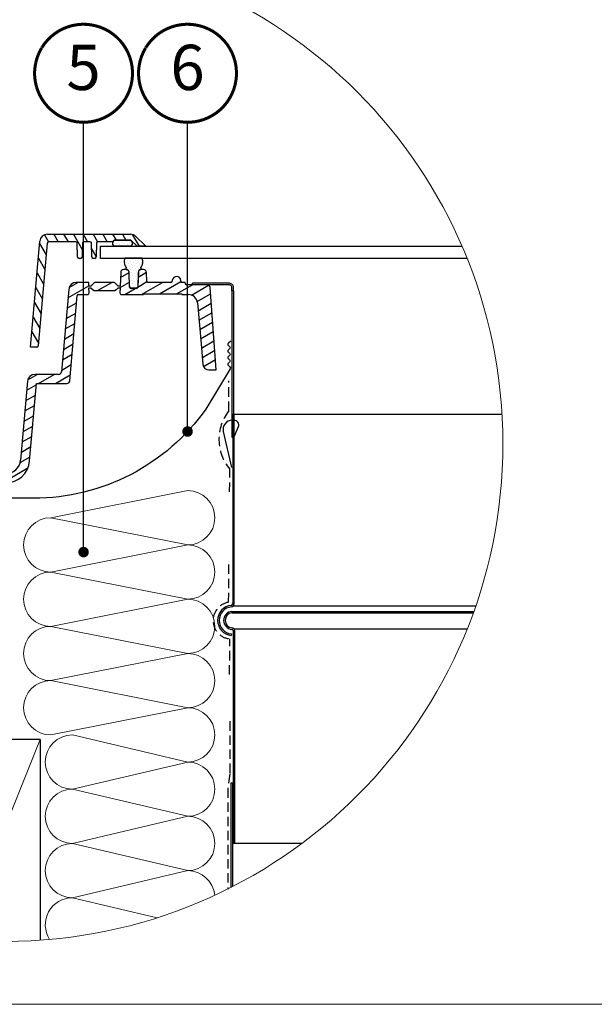
# Model space of a CAD drawing. Units: millimetres. Extents: x -14602 to -7183, y -131 to 3039.
# Drawn here: x -8684 to -8302, y 80 to 733 of the extents above; entities that cross this region are included whole.
import ezdxf
from ezdxf.enums import TextEntityAlignment as Align

# ---------------------------------------------------------------- set-up
doc = ezdxf.new("R2010")
doc.units = ezdxf.units.MM
doc.header["$LTSCALE"] = 50
doc.header["$MEASUREMENT"] = 0
doc.linetypes.add('VERDECKT2', pattern=[0.1875, 0.125, -0.0625])
doc.layers.get('0').update_dxf_attribs({"linetype": 'CONTINUOUS'})
for name, color, linetype in [('VELUX-1_10', 10, 'CONTINUOUS'), ('VELUX-BFX', 6, 'CONTINUOUS'), ('VELUX-DACH', 7, 'CONTINUOUS'), ('VELUX-REFLEXIONSROHR', 8, 'CONTINUOUS'), ('VELUX-TAGESLICHT-SPOT', 2, 'CONTINUOUS'), ('VELUX-TAGESLICHT-SPOT-SCHRAFFUR', 8, 'CONTINUOUS'), ('VELUX-TEXT', 10, 'CONTINUOUS')]:
    doc.layers.add(name, color=color, linetype=linetype)
for name, color, linetype, lineweight in [('VELUX-DACHSCHRAFFUR', 8, 'CONTINUOUS', 5), ('VELUX_FRAME', 7, 'CONTINUOUS', 18), ('VELUX_INFO', 1, 'CONTINUOUS', 5)]:
    doc.layers.add(name, color=color, linetype=linetype, lineweight=lineweight)
doc.styles.add('Verdana', font='verdana.ttf')

# ---------------------------------------------------------------- blocks, each defined once
blk = doc.blocks.new('_Dot')
at = {"color": 0, "linetype": 'ByBlock', "lineweight": -2}
blk.add_line((-0.5, 0), (-1, 0), dxfattribs=at)
at = {"color": 0, "linetype": 'ByBlock', "const_width": 0.5}
blk.add_lwpolyline([(-0.25, 0, 1), (0.25, 0, 1)], format="xyb", close=True, dxfattribs=at)

msp = doc.modelspace()

# ---------------------------------------------------------------- linework, layer by layer
at = {"layer": 'VELUX-1_10'}
for points in [[(-8641.100955213155, 386.9052891319145), (-8641.100955213155, 659.5125502328049), (-8641.10095521315, 664.9755045578024)], [(-8572.102056804033, 466.8837427757451), (-8572.102056804033, 659.5125502328049), (-8572.10205680403, 664.9755045578024)]]:
    msp.add_lwpolyline(points, dxfattribs=at)
at = {"layer": 'VELUX-BFX', "color": 0}
msp.add_lwpolyline([(-8543.256430772231, 519.8430565930751), (-8545.012466996046, 518.4231792190105, 0.4774260727648388), (-8545.012466996046, 516.867963940952), (-8544.218138597846, 516.2256942059169, -0.4774260727648294), (-8544.218138597846, 514.6704789278583), (-8545.012466996046, 514.0282091928232, 0.4774260727648294), (-8545.012466996046, 512.4729939147646), (-8544.218138597846, 511.8307241797295, -0.4774260727648294), (-8544.218138597846, 510.2755089016709), (-8545.012466996046, 509.6332391666358, 0.4774260727648294), (-8545.012466996046, 508.0780238885773), (-8544.218138597846, 507.4357541535421, -0.4774260727648294), (-8544.218138597846, 505.8805388754836), (-8545.012466996046, 505.2382691404484, 0.4774260727648294), (-8545.012466996046, 503.6830538623899), (-8543.936334348502, 502.8129257995295, -0.3755259773826322), (-8543.710514701, 501.515981089633), (-8559.978561462136, 474.7468996149037, -0.2434256805221977), (-8674.272693042702, 415.5976972995538), (-8805.080057882875, 415.5976972995529, 0.2422553161253962), (-8811.590663258412, 412.2465700278628, 0.05795507724706037), (-8884.998803265578, 279.2396760567067)], format="xyb", dxfattribs=at)
at = {"layer": 'VELUX-DACH', "color": 0, "linetype": 'VERDECKT2'}
for p, q in [((-8544.69816169564, 473.5781328949058), (-8544.637960220884, 493.4343371373332)), ((-8544.14156261141, 419.9198421979243), (-8544.100732607294, 434.8626231901351)), ((-8544.80545436305, 346.6578403815536), (-8544.637960220884, 372.2406255237318)), ((-8544.14156261141, 298.7261305843228), (-8544.100732607294, 322.3444487026743)), ((-8543.963339202506, 267.7215058103891), (-8544.001435448248, 232.9110894839971)), ((-8544.001435448248, 232.9110894839971), (-8545.298981620806, 223.1789231621558)), ((-8545.298981620806, 223.1789231621558), (-8545.438341982064, 156.4677558183089))]:
    msp.add_line(p, q, dxfattribs=at)
at = {"layer": 'VELUX-DACH', "color": 0}
for q in [(-8829.878626191661, 255.7299413693224), (-8669.878626191661, 122.5280946931431)]:
    msp.add_line((-8669.878626191661, 255.7299413693224), q, dxfattribs=at)
at = {"layer": 'VELUX-DACH', "color": 0, "linetype": 'VERDECKT2'}
for centre, radius, start, end in [((-8520.349694594519, 454.5914960222296), 30.87620815303013, 142.0533301256994, 219.7148216545181), ((-8542.879327532011, 334.5467600251493), 12.26328797543823, 99.03654844532228, 264.2839492582164)]:
    msp.add_arc(centre, radius, start, end, dxfattribs=at)
at = {"layer": 'VELUX-DACHSCHRAFFUR', "color": 0}
for p, q in [((-8662.862030483127, 402.6753087501136), (-8571.990037501506, 420.6753087501099)), ((-8571.990037501506, 384.6753087501099), (-8662.862030483127, 402.6753087501136)), ((-8662.862030483124, 366.6753087501136), (-8571.990037501506, 384.6753087501099)), ((-8571.990037501506, 348.6753087501099), (-8662.862030483124, 366.6753087501136)), ((-8662.862030483124, 330.6753087501136), (-8571.990037501506, 348.6753087501099)), ((-8662.862030483124, 330.6753087501136), (-8571.990037501506, 312.6753087501099)), ((-8571.99003750151, 312.6753087501099), (-8662.862030483117, 294.6753087501136)), ((-8662.862030483124, 294.6753087501136), (-8571.990037501499, 276.6753087501136)), ((-8571.990037501499, 276.6753087501136), (-8662.862030483117, 258.6753087501136)), ((-8723.11738071984, 123.1240591540203), (-8669.878626191661, 255.7299413693224)), ((-8648.487681527015, 258.6753087501136), (-8571.990037501499, 240.6753087501136)), ((-8571.990037501499, 240.6753087501136), (-8648.487681527004, 222.6753087501136)), ((-8648.487681527015, 222.6753087501136), (-8571.990037501499, 204.6753087501136)), ((-8571.990037501499, 204.6753087501136), (-8648.48768152701, 186.6753087501136)), ((-8648.48768152701, 186.6753087501136), (-8571.990037501499, 168.6753087501136)), ((-8571.990037501499, 168.6753087501136), (-8648.48768152701, 150.6753087501136)), ((-8648.487681527007, 150.6753087501136), (-8592.221819237728, 137.4358745935622))]:
    msp.add_line(p, q, dxfattribs=at)
for centre, start, end in [((-8571.990037501506, 402.6753087501099), 270, 90), ((-8662.862030483127, 384.6753087501136), 90, 270), ((-8571.990037501506, 366.6753087501099), 270, 90), ((-8662.862030483124, 348.6753087501136), 90, 270), ((-8571.990037501506, 330.6753087501099), 270, 90), ((-8662.862030483124, 312.6753087501136), 90, 270), ((-8571.990037501499, 294.6753087501136), 270, 90), ((-8662.862030483117, 276.6753087501136), 90, 270), ((-8571.990037501499, 258.6753087501136), 270, 90), ((-8648.48768152701, 240.6753087501136), 90, 270), ((-8571.990037501499, 222.6753087501136), 270, 90), ((-8648.48768152701, 204.6753087501136), 90, 270), ((-8571.990037501499, 186.6753087501136), 270, 90), ((-8648.48768152701, 168.6753087501136), 90, 270), ((-8571.990037501499, 150.6753087501136), 5.232925270705568, 90), ((-8648.487681527, 132.6753087501136), 90, 212.4435744865333)]:
    msp.add_arc(centre, 18, start, end, dxfattribs=at)
at = {"layer": 'VELUX-REFLEXIONSROHR', "color": 0}
for p, q in [((-8544.724169099361, 558.22994259865), (-8568.82503899339, 558.22994259865)), ((-8568.82503899339, 557.2299442973824), (-8568.82503899339, 558.22994259865)), ((-8544.724169099361, 557.2299442973824), (-8568.82503899339, 557.2299442973824)), ((-8542.621049010784, 553.2299436417313), (-8542.621049010784, 555.2299439695569)), ((-8541.569027030499, 553.2299436417313), (-8541.569027030499, 555.2299439695569)), ((-8541.569027030499, 553.2299436417313), (-8542.621049010784, 553.2299436417313)), ((-8542.621049010784, 553.2299436417313), (-8542.621049010784, 456.2299445059987)), ((-8541.569027030499, 553.2299436417313), (-8541.569027030499, 456.2299445059987)), ((-8542.118140959315, 471.4117090865882), (-8541.118140959315, 471.4117090865882)), ((-8542.118140959315, 471.4117090865882), (-8541.118140959315, 471.4117090865882)), ((-8542.118140959315, 471.4117090865882), (-8542.118140959315, 345.5661615294127)), ((-8541.118140959315, 345.5661615294127), (-8541.118140959315, 471.4117090865882)), ((-8541.118140959315, 471.4117090865882), (-8363.403641594541, 471.4117090865878)), ((-8541.101763563882, 467.3032255938149), (-8542.513907733668, 467.3032255938149)), ((-8548.360254907835, 459.9540685536228), (-8542.856214224803, 436.103225593816)), ((-8541.256214224803, 455.9032255938153), (-8538.319712266193, 463.1806434912385)), ((-8542.621049010784, 456.2299445059987), (-8541.569027030499, 456.2299445059987)), ((-8542.57267939129, 339.5910069977042), (-8542.663589652628, 340.5868660863223)), ((-8542.663589652628, 340.5868660863223), (-8382.09571900537, 340.5868660863221)), ((-8542.57267939129, 339.5910069977033), (-8382.453734729635, 339.5910069977033)), ((-8541.64104227518, 344.2177626724995), (-8380.820796062453, 344.2177626724993)), ((-8542.663582630059, 328.6365563818288), (-8542.668121885723, 328.6365563818288)), ((-8542.57267353915, 329.6324155772925), (-8542.547879579097, 329.6325357212688)), ((-8541.868121885724, 327.8365563818286), (-8541.868121885724, 186.7943522901403)), ((-8541.38904298633, 329.1030306883692), (-8386.446095747211, 329.1030306883694)), ((-8540.868121885724, 327.8365563818286), (-8540.868127667343, 186.7943522901403)), ((-8542.936309902787, 325.6489787954367), (-8543.027218993697, 324.653119599973)), ((-8543.268121885721, 226.7943522901403), (-8542.268127667343, 226.7943522901403)), ((-8543.268121885721, 226.7943522901403), (-8543.268121885721, 157.5610040980188)), ((-8542.268127667343, 226.7943522901403), (-8542.26813048444, 158.0715171382387)), ((-8541.868121885724, 186.7943522901403), (-8496.06984871187, 186.7943522901418))]:
    msp.add_line(p, q, dxfattribs=at)
for centre, radius, start, end in [((-8542.513907733668, 461.3032255938149), 6, 90, 192.9946167919168), ((-8541.101763563882, 464.3032255938149), 3, 338.0254920085093, 90), ((-8542.118128084607, 334.6117115546119), 10, 95.2159759098668, 264.7840914295506), ((-8542.118128084607, 334.6117115546119), 9, 95.2159759098668, 264.7840914295506), ((-8542.118128084607, 334.6117115546119), 6, 95.2159759098668, 264.7840914295506), ((-8542.118128084607, 334.6117115546119), 5, 95.2159759098668, 264.7840914295506), ((-8543.118140959315, 345.5661615294127), 1, 275.2159759098667, 0), ((-8543.118140959315, 345.5661615294127), 2, 275.2159759098667, 0), ((-8542.668121885723, 327.8365563818291), 0.7999999999996703, 359.9999999999634, 90), ((-8542.668121885723, 327.8365563818286), 1.800000000000152, 0, 89.43259165123621)]:
    msp.add_arc(centre, radius, start, end, dxfattribs=at)
for points, knots in [([(-8541.569027030499, 555.2299439695569), (-8541.591518563197, 555.4993210170785), (-8541.640979558097, 556.0917064695575), (-8542.065301973018, 556.9354218773867), (-8542.769874067659, 557.6498931299473), (-8543.690658688185, 558.1363997480519), (-8544.379496453013, 558.1987463363646), (-8544.724169099361, 558.22994259865)], [0, 0, 0, 0, 0.167375137216865, 0.3680736621986974, 0.572422908494698, 0.7860539372657385, 1, 1, 1, 1]), ([(-8542.621049010784, 555.2299439695569), (-8542.627482071413, 555.346360107246), (-8542.645745666003, 555.6768679735749), (-8542.845567948647, 556.2003122485755), (-8543.263927819695, 556.7183285656145), (-8543.846151294854, 557.08719768267), (-8544.364086956986, 557.2204928329181), (-8544.662214866396, 557.2283181177906), (-8544.724169099361, 557.2299442973824)], [0, 0, 0, 0, 0.108683870449603, 0.3085557968119672, 0.5108452448040299, 0.7213827747729559, 0.9421003001219292, 0.9999999999999999, 0.9999999999999999, 0.9999999999999999, 0.9999999999999999])]:
    msp.add_open_spline(points, degree=3, knots=knots, dxfattribs=at)
at = {"layer": 'VELUX-TAGESLICHT-SPOT', "color": 0}
for p, q in [((-8665.135326707394, 590.7299451318474), (-8609.949680888683, 590.7299451318474)), ((-8606.414171779186, 589.2654813614588), (-8600.078615272076, 582.9299472060891)), ((-8676.27862366441, 515.7299440142604), (-8670.116308057339, 586.1657194581719)), ((-8665.215196931393, 584.8170973149033), (-8671.179654920132, 516.6427891489955)), ((-8646.261337125332, 585.7299424496393), (-8664.21899470094, 585.7299424496384)), ((-8645.103785121471, 575.712495276043), (-8645.261469209225, 584.7473971334191)), ((-8641.895773732693, 584.7473971334191), (-8642.053487622768, 575.712495276043)), ((-8636.861327016386, 585.7299424496384), (-8640.895935618908, 585.7299424496384)), ((-8635.703775012524, 575.712495276043), (-8635.8614889026, 584.7473971334191)), ((-8632.495763623747, 584.7473971334191), (-8632.65347751382, 575.712495276043)), ((-8621.57041105035, 585.7299424496384), (-8631.49592550996, 585.7299424496384)), ((-8621.569189155132, 585.7648409691544), (-8621.57041105035, 585.7299424496384)), ((-8621.568622911007, 583.7299458471032), (-8621.568622911007, 585.7299424496384)), ((-8609.949680888683, 586.7299444761973), (-8620.569798076183, 586.7299444761964)), ((-8620.56863578561, 586.7299444761964), (-8609.94851859811, 586.7299444761964)), ((-8609.94851859811, 582.7299438205453), (-8620.56863578561, 582.7299438205453)), ((-8605.828377330336, 583.0228410449715), (-8609.242590987713, 586.4370547023507)), ((-8608.948531472714, 585.7299424496384), (-8608.948531472714, 583.7299458471032)), ((-8600.078615272076, 582.7299438205453), (-8605.12125762704, 582.7299438205453)), ((-8600.078615272076, 582.9299472060891), (-8600.078615272076, 582.7299438205453)), ((-8643.053325736553, 574.7299425092431), (-8644.103917205364, 574.7299425092431)), ((-8633.653315627605, 574.7299425092431), (-8634.703936898739, 574.7299425092431)), ((-8602.336543496163, 574.8862470846541), (-8613.552481924065, 574.8862470846541)), ((-8602.295595624142, 574.7971469615102), (-8602.336543496163, 574.8862470846541)), ((-8602.25612550218, 574.7073816599257), (-8602.295595624142, 574.7971469615102)), ((-8602.218144914976, 574.6169769730566), (-8602.25612550218, 574.7073816599257)), ((-8602.896538924848, 568.9382362525828), (-8602.793317597703, 569.1049852443018)), ((-8602.793317597703, 569.1049852443018), (-8602.691113973178, 569.2722009771785)), ((-8602.691113973178, 569.2722009771785), (-8602.640711831467, 569.3561297281638)), ((-8602.640711831467, 569.3561297281638), (-8602.590945753893, 569.4403501923723)), ((-8602.590945753893, 569.4403501923723), (-8602.541942953283, 569.5249207124496)), ((-8602.541942953283, 569.5249207124496), (-8602.493830642465, 569.6098996310409)), ((-8602.493830642465, 569.6098996310409), (-8602.446736034266, 569.6953452907899)), ((-8602.446736034266, 569.6953452907899), (-8602.400786341514, 569.7813160343428)), ((-8602.400786341514, 569.7813160343428), (-8602.356108777036, 569.8678702043424)), ((-8602.356108777036, 569.8678702043424), (-8602.312830553657, 569.9550661434348)), ((-8602.312830553657, 569.9550661434348), (-8602.271078884209, 570.0429621942656)), ((-8602.271078884209, 570.0429621942656), (-8602.250815261217, 570.0871909936584)), ((-8602.250815261217, 570.0871909936584), (-8602.230980981518, 570.1316166994773)), ((-8602.230980981518, 570.1316166994773), (-8602.211591946714, 570.1762466045536)), ((-8602.181665647231, 574.5259586940581), (-8602.218144914976, 574.6169769730566)), ((-8602.211591946714, 570.1762466045536), (-8602.192663474074, 570.2210875979924)), ((-8602.192663474074, 570.2210875979924), (-8602.174200945148, 570.2661397041918)), ((-8602.146699483645, 574.4343526160844), (-8602.181665647231, 574.5259586940581)), ((-8602.174200945148, 570.2661397041918), (-8602.156201433245, 570.3113972072877)), ((-8602.156201433245, 570.3113972072877), (-8602.138661756098, 570.356854214833)), ((-8602.113258208916, 574.3421845322898), (-8602.146699483645, 574.4343526160844)), ((-8602.138661756098, 570.356854214833), (-8602.121578731443, 570.4025048343844)), ((-8602.121578731443, 570.4025048343844), (-8602.104949177017, 570.4483431734941)), ((-8602.08135360774, 574.2494802358303), (-8602.113258208916, 574.3421845322898)), ((-8602.104949177017, 570.4483431734941), (-8602.08876991055, 570.4943633397177)), ((-8602.08876991055, 570.4943633397177), (-8602.073037749778, 570.5405594406109)), ((-8602.050997464823, 574.1562655198611), (-8602.08135360774, 574.2494802358303)), ((-8602.073037749778, 570.5405594406109), (-8602.057749512438, 570.5869255837276)), ((-8602.057749512438, 570.5869255837276), (-8602.042902016263, 570.6334558766227)), ((-8602.022201564861, 574.0625661775364), (-8602.050997464823, 574.1562655198611)), ((-8602.042902016263, 570.6334558766227), (-8602.028492078985, 570.680144426851)), ((-8602.028492078985, 570.680144426851), (-8602.014516518342, 570.7269853419664)), ((-8601.994977692551, 573.9684080020122), (-8602.022201564861, 574.0625661775364)), ((-8602.014516518342, 570.7269853419664), (-8602.000972152067, 570.7739727295245)), ((-8602.000972152067, 570.7739727295245), (-8601.987855797895, 570.8211006970794)), ((-8601.969337632594, 573.8738167864419), (-8601.994977692551, 573.9684080020122)), ((-8601.987855797895, 570.8211006970794), (-8601.975164273563, 570.8683633521866)), ((-8601.975164273563, 570.8683633521866), (-8601.951042985347, 570.9632691552749)), ((-8601.94529316969, 573.7788183239825), (-8601.969337632594, 573.8738167864419)), ((-8601.951042985347, 570.9632691552749), (-8601.928582829296, 571.058642999227)), ((-8601.922856088535, 573.6834384077863), (-8601.94529316969, 573.7788183239825)), ((-8601.928582829296, 571.058642999227), (-8601.907758347288, 571.1544377444804)), ((-8601.902038173834, 573.5877028310113), (-8601.922856088535, 573.6834384077863)), ((-8601.907758347288, 571.1544377444804), (-8601.8885440812, 571.2506062514747)), ((-8601.88285121028, 573.4916373868107), (-8601.902038173834, 573.5877028310113)), ((-8601.8885440812, 571.2506062514747), (-8601.870914572906, 571.3471013806445)), ((-8601.865306982574, 573.3952678683397), (-8601.88285121028, 573.4916373868107)), ((-8601.870914572906, 571.3471013806445), (-8601.854844571197, 571.4438761338022)), ((-8601.849415504643, 573.2986200791108), (-8601.865306982574, 573.3952678683397)), ((-8601.854844571197, 571.4438761338022), (-8601.840320516061, 571.5408915008481)), ((-8601.835175548935, 573.2017198883857), (-8601.849415504643, 573.2986200791108)), ((-8601.840320516061, 571.5408915008481), (-8601.82734656465, 571.638120577042)), ((-8601.822581490705, 573.1045931911419), (-8601.835175548935, 573.2017198883857)), ((-8601.82734656465, 571.638120577042), (-8601.815928351893, 571.735537467345)), ((-8601.811627695028, 573.0072658824208), (-8601.822581490705, 573.1045931911419)), ((-8601.815928351893, 571.735537467345), (-8601.806071512714, 571.8331162767188)), ((-8601.802308526978, 572.90976385726), (-8601.811627695028, 573.0072658824208)), ((-8601.806071512714, 571.8331162767188), (-8601.797781682038, 571.9308311101229)), ((-8601.794618351629, 572.812113010699), (-8601.802308526978, 572.90976385726)), ((-8601.797781682038, 571.9308311101229), (-8601.791064494797, 572.0286560725197)), ((-8601.78855153405, 572.7143392377782), (-8601.794618351629, 572.812113010699)), ((-8601.791064494797, 572.0286560725197), (-8601.785925585915, 572.1265652688687)), ((-8601.784102439318, 572.6164684335342), (-8601.78855153405, 572.7143392377782)), ((-8601.785925585915, 572.1265652688687), (-8601.782370590317, 572.2245328041315)), ((-8601.781265432506, 572.5185264930094), (-8601.784102439318, 572.6164684335342)), ((-8601.782370590317, 572.2245328041315), (-8601.78040514293, 572.3225327832695)), ((-8601.780034878686, 572.4205393112413), (-8601.781265432506, 572.5185264930094)), ((-8601.78040514293, 572.3225327832695), (-8601.780034878686, 572.4205393112413)), ((-8616.445722901852, 565.3997443404885), (-8616.765919053585, 556.2299459961148)), ((-8612.910333001644, 567.3299439039918), (-8614.446940743954, 567.3299439039918)), ((-8610.570638988904, 555.8233548842416), (-8610.919118573178, 565.5577961648466)), ((-8610.572638833553, 555.6950464633198), (-8610.911550843746, 565.3997443404885)), ((-8604.845705354244, 565.3997443404885), (-8605.184617364437, 555.6950464633198)), ((-8604.708314759238, 565.5576232366745), (-8605.055941785955, 555.8234413483276)), ((-8601.310315454037, 567.3299439039918), (-8602.846923196346, 567.3299439039918)), ((-8599.1123345733, 559.6950433936806), (-8599.311533296139, 565.3997443404885)), ((-8637.678625905544, 558.729943611929), (-8645.960154855282, 558.7299436119299)), ((-8637.59133490327, 556.2299459961148), (-8637.678625905544, 558.729943611929)), ((-8636.178615415127, 556.2299459961148), (-8637.59133490327, 556.2299459961148)), ((-8637.435409152538, 551.7648428467007), (-8637.556406581432, 555.2299439695569)), ((-8637.556406581432, 555.2299439695569), (-8636.178615415127, 555.2299439695569)), ((-8633.971515023739, 558.437050112793), (-8636.178615415127, 556.2299459961148)), ((-8636.178615415127, 555.2299439695569), (-8634.57152518037, 553.6228388336392)), ((-8621.092828834087, 558.729943611929), (-8633.264425122768, 558.729943611929)), ((-8618.178638541729, 556.2299459961148), (-8620.385738933117, 558.437050112793)), ((-8619.785728776487, 553.6228388336392), (-8618.178638541729, 555.2299439695569)), ((-8616.765919053585, 556.2299459961148), (-8618.178638541729, 556.2299459961148)), ((-8618.178638541729, 555.2299439695569), (-8616.800847375423, 555.2299439695569)), ((-8616.800847375423, 555.2299439695569), (-8616.921844804318, 551.7648428467007)), ((-8583.263102111614, 558.729943611929), (-8598.11294349435, 558.729943611929)), ((-8582.242603535373, 560.2025534020083), (-8582.263746304343, 559.694055306413)), ((-8576.578167085881, 559.6940553064121), (-8576.591822230846, 560.0743002978058)), ((-8573.704841458828, 558.729943611929), (-8575.578811278609, 558.729943611929)), ((-8573.685263667441, 558.1934747657394), (-8573.704841458828, 558.729943611929)), ((-8559.124495479511, 557.2299442973824), (-8572.68592890208, 557.2299442973824)), ((-8553.124192082912, 500.7299443495365), (-8557.129847048453, 555.3761552288231)), ((-8650.941136205227, 554.1657216635438), (-8655.71889551881, 499.5556331959458)), ((-8650.220903480084, 493.5556331437917), (-8645.266714417965, 550.182238945076)), ((-8644.668999040157, 550.7299460259171), (-8638.434800231487, 550.7299460259171)), ((-8633.864405477078, 553.3299453345032), (-8620.492848479778, 553.3299453345032)), ((-8615.922453725369, 550.7299460259171), (-8601.277592504055, 550.7299460259171)), ((-8606.184008443386, 554.7299429562779), (-8609.573247754604, 554.7299429562779)), ((-8606.055304722058, 554.8591305896086), (-8609.571279144351, 554.8591305896086)), ((-8601.277592504055, 550.7299460259171), (-8601.277592504055, 551.1299453464242)), ((-8601.277592504055, 551.1299453464242), (-8575.907590711147, 551.1299453464242)), ((-8575.907590711147, 551.1299453464242), (-8575.907590711147, 550.7299460259171)), ((-8575.907590711147, 550.7299460259171), (-8571.557407933728, 550.7299460259171)), ((-8565.582367230703, 545.2766530747283), (-8563.093158328564, 518.0717276197763)), ((-8563.093158328564, 518.0717276197763), (-8561.838444526398, 504.3653009790585)), ((-8672.175857150585, 515.7299440142604), (-8676.27862366441, 515.7299440142604)), ((-8657.711299979717, 497.7299447891207), (-8673.296960914166, 497.7299447891207)), ((-8557.855099799617, 500.7299443495365), (-8553.124192082912, 500.7299443495365)), ((-8678.27794226411, 493.1657228407355), (-8682.854237878353, 440.8583871808739)), ((-8676.877084100277, 440.3354532805185), (-8672.380628907711, 491.7299438056441)), ((-8672.380628907711, 491.7299438056441), (-8652.21330794099, 491.7299438056441))]:
    msp.add_line(p, q, dxfattribs=at)
at = {"layer": 'VELUX-TAGESLICHT-SPOT', "color": 0, "ltscale": 2}
for p, q in [((-8629.878613078625, 574.7299425092431), (-8629.878613078625, 582.7299438205453)), ((-8629.878613078625, 582.7299438205453), (-8389.93171921074, 582.7299438205453)), ((-8386.595676817828, 574.7299425092431), (-8629.878613078625, 574.7299425092431))]:
    msp.add_line(p, q, dxfattribs=at)
at = {"layer": 'VELUX-TAGESLICHT-SPOT', "color": 0}
for centre, radius, start, end in [((-8665.135312120803, 585.7299210551398), 5.000024076729071, 90.00016714921118, 174.9997976544479), ((-8609.94971052135, 585.7299278465564), 5.00001728537886, 45.00011970082186, 89.99966043582218), ((-8664.21898738905, 584.7299263336829), 1.000016115982263, 90.0004189336818, 174.9992043621462), ((-8646.261333424985, 584.7299255975261), 1.000016852120595, 1.001079332192774, 90.00021201066419), ((-8640.895909516355, 584.7299255972774), 1.000016852701666, 90.00149554088966, 178.9989206541412), ((-8636.861302060024, 584.7299775548265), 0.9999648951228657, 0.9981538606870575, 90.00142994440205), ((-8631.49595046632, 584.7299775548265), 0.9999648951233311, 89.99857005570219, 179.0018461393148), ((-8620.569799136098, 585.729945421501), 0.9999990546958704, 89.99993927133163, 178.0002245105858), ((-8620.568621953797, 585.7299435190804), 1.000000957211004, 90.00079250378964, 180.0000612744523), ((-8620.56860923434, 583.7299574969279), 1.00001367673513, 180.00066747666, 269.998478745099), ((-8609.949719881068, 585.729882776829), 1.000061700128202, 45.00174330772705, 89.99776603877807), ((-8609.948532429924, 585.7299435190804), 1.000000957211618, 359.9999387255477, 89.99920749621036), ((-8609.94854514938, 583.7299574969279), 1.000013676734498, 270.001521254901, 359.9993325233399), ((-8605.121255323707, 583.7299709076494), 1.000027087106825, 225.0003182732168, 269.9998680322845), ((-8644.10392099855, 575.7299591344247), 1.000016625188809, 181.0006396105826, 270.0002173299296), ((-8643.053351746263, 575.7299591346709), 1.000016625766355, 270.0014902218032, 358.9993603758842), ((-8634.70391088903, 575.7299591346709), 1.000016625766108, 181.0006396241158, 269.9985097781968), ((-8633.653341637315, 575.7299591346709), 1.000016625766355, 270.0014902218032, 358.9993603758842), ((-8614.44690470083, 565.3299060062594), 2.000037898057111, 90.00103253987886, 177.9989102151789), ((-8612.910317803915, 565.3299590677688), 1.999984836280187, 1.99962185878672, 90.00043538617246), ((-8612.800376163666, 565.4904497353854), 1.882462659213164, 2.050234434913596, 78.06500060880201), ((-8602.846938394076, 565.3299590677686), 1.999984836280864, 89.99956461382754, 178.00037814121), ((-8602.932759256622, 565.6386890278976), 1.777405132595959, 107.6719378795227, 182.6141139355937), ((-8601.310300256308, 565.3299590677688), 1.999984836280187, 1.99962185878672, 90.00043538617246), ((-8579.422778806249, 559.8931944665355), 2.836743635567885, 3.660415986638533, 173.7392001792009), ((-8645.960140028385, 553.7299189172754), 5.000024694676469, 90.00016990288873, 174.9997483142863), ((-8633.264406877552, 557.7299409938524), 1.000002618243008, 90.00104537118077, 134.9999605897459), ((-8621.092847079304, 557.7299409938526), 1.000002618243139, 45.0000394102495, 89.99895462881923), ((-8609.573248814519, 555.7299420109733), 0.999999054695984, 181.9997754894208, 270.0000607286684), ((-8609.57127914435, 555.8591305896084), 0.9999999999997726, 182.050234434876, 269.9999999998957), ((-8606.184007383472, 555.7299420109734), 0.9999990546957278, 269.9999392713316, 358.0002245105728), ((-8606.05530472206, 555.8591305896089), 1.000000000001991, 270.0000000001042, 357.9547227580182), ((-8598.112951093215, 559.7299360300407), 0.9999924181405455, 181.9996218587965, 270.0004353861725), ((-8583.263102111614, 559.7299436119289), 0.9999999999995945, 270, 357.9433099061599), ((-8575.578811278609, 559.7299436119297), 1.000000000000682, 182.056690093934, 270), ((-8572.68592890208, 558.2299442973821), 0.9999999999996589, 182.0900137143387, 270), ((-8559.124495479513, 555.2299442973826), 2.000000000001042, 4.192374609525615, 89.99999999994789), ((-8644.66902587371, 550.1299769323948), 0.5999690941225184, 89.99743745240231, 175.0027550243648), ((-8638.434799114235, 551.7299451000467), 0.9999990741302428, 269.9999359860938, 1.999901520891177), ((-8633.864417034554, 554.329947952025), 1.000002617588534, 225.000039402811, 270.0006621929024), ((-8620.492836922302, 554.3299479520231), 1.000002617586627, 269.9993378070976, 314.9999605971936), ((-8615.922454842621, 551.7299451000466), 0.9999990741302835, 178.0000984791023, 270.0000640139061), ((-8571.557407933728, 544.7299460259163), 6.000000000000796, 5.227918943620024, 90), ((-8672.175866228232, 516.729962057213), 1.000018042994035, 270.0005201014544, 354.9991031944228), ((-8557.855099799617, 504.729944349537), 4.00000000000106, 185.2303930248403, 270), ((-8673.296994330587, 492.729972742886), 4.999972046346412, 89.99961707387546, 175.0003011432933), ((-8657.711314723669, 499.7299773300469), 2.000032540981265, 270.0004223762219, 354.9991426865765), ((-8652.213324390612, 493.7299781190594), 2.000034313482902, 270.0004712388554, 354.9991229404945), ((-8692.816192582659, 441.729951586267), 10.00000830216594, 269.999954188714, 354.9999640284461), ((-8692.816178863495, 441.7299238386471), 15.99997781274472, 269.9999222396785, 355.0000697081506)]:
    msp.add_arc(centre, radius, start, end, dxfattribs=at)
for points, knots in [([(-8613.552481924065, 574.8862470846541), (-8613.691628766053, 574.5917542367858), (-8614.041681550867, 573.6597564942838), (-8614.210493803012, 572.0004778613618), (-8613.81006909208, 570.2427284728726), (-8613.225543227283, 569.3133344890355), (-8612.989631843244, 568.9382362525828)], [0.7632488725914459, 0.7632488725914459, 0.7632488725914459, 0.7632488725914459, 0.8001023871269212, 0.8755822126879231, 0.9497856738738458, 1, 1, 1, 1]), ([(-8612.980244111692, 568.261596874512), (-8612.982812432074, 568.2577857027743), (-8613.023372731328, 568.1975976253086), (-8613.079069820897, 568.0668885261982), (-8613.090995664596, 567.8641751887105), (-8613.0352469539, 567.6713911629865), (-8612.918966989539, 567.5065976365047), (-8612.752854544902, 567.3868883555385), (-8612.574441759214, 567.3290770568217), (-8612.458128365266, 567.3313140379685), (-8612.411079358732, 567.3322189014323)], [0, 0, 0, 0, 0.01015753055504239, 0.1604131951952755, 0.3065394424441574, 0.4506649211264389, 0.5956376535670804, 0.7438576110138736, 0.896389878032001, 1, 1, 1, 1]), ([(-8612.989631843244, 568.9382362525828), (-8612.957600688334, 568.8843759883064), (-8612.89130821551, 568.772905449199), (-8612.870207775622, 568.6014056541987), (-8612.892623081329, 568.4306330519455), (-8612.937111581543, 568.3258810409986), (-8612.977212728387, 568.2661148090799), (-8612.980244111692, 568.261596874512)], [0, 0, 0, 0, 0.2595593331443263, 0.5371904349986407, 0.6994266629674915, 0.9772786299903002, 1, 1, 1, 1]), ([(-8603.472319793378, 567.3322189014323), (-8603.471147709839, 567.3321209242756), (-8603.399932769673, 567.3261679037694), (-8603.25527973388, 567.3389813414185), (-8603.05993087452, 567.4275581936315), (-8602.924671389996, 567.5586191684195), (-8602.835308578105, 567.7159010654811), (-8602.793981542476, 567.8894067426852), (-8602.811321725472, 568.0898596891791), (-8602.874559316759, 568.2047640507042), (-8602.905837249433, 568.261596874512)], [0, 0, 0, 0, 0.002604951547119358, 0.1582749544548056, 0.3145857164715112, 0.4689922236209938, 0.5666472578460238, 0.7121151029608707, 0.8576093073104617, 1, 1, 1, 1]), ([(-8602.905837249433, 568.261596874512), (-8602.907222366552, 568.2636500478627), (-8602.946575006852, 568.3219828712588), (-8603.00290412469, 568.4502881401256), (-8603.016281903463, 568.6528217814136), (-8602.971958442864, 568.8202717668853), (-8602.916553387715, 568.9069314142487), (-8602.896538924848, 568.9382362525828)], [0, 0, 0, 0, 0.01035035347298046, 0.2940644739243031, 0.5712334372283866, 0.8451128254140966, 1, 1, 1, 1])]:
    msp.add_open_spline(points, degree=3, knots=knots, dxfattribs=at)
at = {"layer": 'VELUX-TAGESLICHT-SPOT-SCHRAFFUR', "color": 0, "linetype": 'Continuous'}
for p, q in [((-8667.075404183513, 590.338205286399), (-8664.404771257045, 585.712533369388)), ((-8660.806384760352, 590.7299451318472), (-8657.91963186583, 585.7299424496387)), ((-8654.31119423197, 590.7299451318472), (-8651.424441337447, 585.7299424496387)), ((-8647.816003703587, 590.7299451318472), (-8641.968150629948, 580.6011664931079)), ((-8641.320813175204, 590.7299451318472), (-8638.43406028068, 585.7299424496387)), ((-8634.82562264682, 590.7299451318472), (-8631.891725784237, 585.6482867016866)), ((-8628.330432118437, 590.7299451318472), (-8625.443679223914, 585.7299424496387)), ((-8621.835241590054, 590.7299451318472), (-8619.525840134755, 586.7299444761966)), ((-8615.34005106167, 590.7299451318472), (-8613.030649606371, 586.7299444761966)), ((-8608.76227251656, 590.5868984907816), (-8604.226057622689, 582.7299438205446)), ((-8670.253862823469, 584.5934571405546), (-8665.895243114252, 577.0441063533208)), ((-8621.244993239257, 585.0910006642025), (-8621.244993239257, 585.0910006642025)), ((-8620.582080631893, 583.1022628421155), (-8620.582080631893, 583.1022628421155)), ((-8619.919168024533, 586.4168258789273), (-8619.919168024533, 586.4168258789273)), ((-8619.256255417169, 584.4280880568402), (-8619.256255417169, 584.4280880568402)), ((-8617.930430202445, 585.753913271565), (-8617.930430202445, 585.753913271565)), ((-8617.267517595083, 583.7651754494782), (-8617.267517595083, 583.7651754494782)), ((-8615.941692380358, 585.091000664203), (-8615.941692380358, 585.091000664203)), ((-8615.278779772996, 583.1022628421163), (-8615.278779772996, 583.1022628421163)), ((-8614.615867165634, 586.4168258789277), (-8614.615867165634, 586.4168258789277)), ((-8613.952954558272, 584.428088056841), (-8613.952954558272, 584.428088056841)), ((-8612.627129343547, 585.7539132715658), (-8612.627129343547, 585.7539132715658)), ((-8611.964216736184, 583.7651754494782), (-8611.964216736184, 583.7651754494782)), ((-8610.63839152146, 585.091000664203), (-8610.63839152146, 585.091000664203)), ((-8609.975478914097, 583.1022628421149), (-8609.975478914097, 583.1022628421149)), ((-8609.312566306735, 586.4168258789277), (-8609.312566306735, 586.4168258789277)), ((-8671.108587493376, 574.8238836953178), (-8666.749967113357, 567.2745317462213)), ((-8635.798968814293, 581.1658301472658), (-8632.653389675166, 575.7175272590684)), ((-8613.29004195091, 571.8327485169548), (-8613.29004195091, 571.8327485169548)), ((-8612.627129343546, 569.8440106948676), (-8612.627129343546, 569.8440106948676)), ((-8611.964216736185, 573.1585737316796), (-8611.964216736185, 573.1585737316796)), ((-8611.301304128821, 571.1698359095924), (-8611.301304128821, 571.1698359095924)), ((-8610.638391521461, 574.4843989464043), (-8610.638391521461, 574.4843989464043)), ((-8610.63839152146, 569.1810980875064), (-8610.63839152146, 569.1810980875064)), ((-8609.975478914097, 572.4956611243172), (-8609.975478914097, 572.4956611243172)), ((-8609.312566306735, 570.5069233022311), (-8609.312566306735, 570.5069233022311)), ((-8608.649653699373, 573.8214863390419), (-8608.649653699373, 573.8214863390419)), ((-8608.649653699373, 568.5181854801443), (-8608.649653699373, 568.5181854801443)), ((-8607.98674109201, 571.8327485169559), (-8607.98674109201, 571.8327485169559)), ((-8607.323828484648, 569.8440106948691), (-8607.323828484648, 569.8440106948691)), ((-8606.660915877286, 573.1585737316807), (-8606.660915877286, 573.1585737316807)), ((-8605.998003269924, 571.1698359095939), (-8605.998003269924, 571.1698359095939)), ((-8605.335090662562, 574.4843989464055), (-8605.335090662562, 574.4843989464055)), ((-8605.33509066256, 569.1810980875057), (-8605.33509066256, 569.1810980875057)), ((-8604.6721780552, 572.4956611243186), (-8604.6721780552, 572.4956611243186)), ((-8604.009265447836, 570.5069233022305), (-8604.009265447836, 570.5069233022305)), ((-8603.346352840475, 573.8214863390434), (-8603.346352840475, 573.8214863390434)), ((-8603.346352840474, 568.5181854801433), (-8603.346352840474, 568.5181854801433)), ((-8602.683440233111, 571.8327485169552), (-8602.683440233111, 571.8327485169552)), ((-8671.963312163283, 565.0543102500806), (-8667.604691112463, 557.5049571391223)), ((-8616.559952570435, 562.1284276173778), (-8610.91120131642, 565.3897356744687)), ((-8611.964216736184, 567.8552728727816), (-8611.964216736184, 567.8552728727816)), ((-8610.638391521457, 563.8777972286066), (-8610.638391521457, 563.8777972286066)), ((-8609.975478914097, 567.1923602654196), (-8609.975478914097, 567.1923602654196)), ((-8609.975478914095, 561.8890594065194), (-8609.975478914095, 561.8890594065194)), ((-8609.312566306733, 565.2036224433314), (-8609.312566306733, 565.2036224433314)), ((-8608.64965369937, 563.2148846212442), (-8608.64965369937, 563.2148846212442)), ((-8607.986741092009, 566.5294476580561), (-8607.986741092009, 566.5294476580561)), ((-8607.323828484647, 564.540709835969), (-8607.323828484647, 564.540709835969)), ((-8606.660915877284, 567.8552728727809), (-8606.660915877284, 567.8552728727809)), ((-8606.660915877286, 562.5519720138817), (-8606.660915877286, 562.5519720138817)), ((-8605.998003269922, 565.8665350506938), (-8605.998003269922, 565.8665350506938)), ((-8605.335090662562, 563.8777972286065), (-8605.335090662562, 563.8777972286065)), ((-8604.952745627033, 562.3346611423062), (-8599.326392359453, 565.5830377159004)), ((-8604.672178055198, 567.1923602654185), (-8604.672178055198, 567.1923602654185)), ((-8672.81803683319, 555.2847368048433), (-8668.45941511157, 547.7353825320242)), ((-8651.43797873968, 548.4867803481443), (-8637.599932518722, 556.4761800588722)), ((-8650.662341867313, 555.4297850335815), (-8644.94629953658, 558.7299436119306)), ((-8631.799370913865, 553.3299453345048), (-8622.44629953658, 558.7299436119301)), ((-8617.258476743642, 555.2299439695576), (-8610.688856258457, 559.0229161251523)), ((-8610.63839152146, 558.5744963697074), (-8610.63839152146, 558.5744963697074)), ((-8609.975478914095, 556.5857585476193), (-8609.975478914095, 556.5857585476193)), ((-8609.312566306735, 559.9003215844322), (-8609.312566306735, 559.9003215844322)), ((-8608.64965369937, 557.9115837623441), (-8608.64965369937, 557.9115837623441)), ((-8607.98674109201, 561.2261467991569), (-8607.98674109201, 561.2261467991569)), ((-8607.986741092009, 555.922845940258), (-8607.986741092009, 555.922845940258)), ((-8607.323828484647, 559.2374089770689), (-8607.323828484647, 559.2374089770689)), ((-8606.660915877284, 557.2486711549827), (-8606.660915877284, 557.2486711549827)), ((-8605.998003269922, 560.5632341917936), (-8605.998003269922, 560.5632341917936)), ((-8605.998003269922, 555.2599333328952), (-8605.998003269922, 555.2599333328952)), ((-8605.33509066256, 558.5744963697075), (-8605.33509066256, 558.5744963697075)), ((-8605.184241246214, 555.7058165558728), (-8599.003185804098, 559.2744505792543)), ((-8602.55270181598, 550.7299460259187), (-8588.696299536581, 558.7299436119292)), ((-8590.609882669869, 551.1299453464253), (-8576.47670804242, 559.2897375220864)), ((-8579.359882669869, 551.1299453464253), (-8568.794374560694, 557.2299442973836)), ((-8569.4589929288, 550.3510361752656), (-8558.067586652032, 556.927867655605)), ((-8620.549370913865, 553.3299453345044), (-8619.435575358691, 553.9729954981062)), ((-8613.80270181598, 550.7299460259187), (-8606.874503902476, 554.7299429562786)), ((-8565.699186078646, 546.0265711439197), (-8556.820269505724, 551.1528160174075)), ((-8673.6727615031, 545.5151633596074), (-8669.314139110678, 537.9658079249248)), ((-8652.036464194476, 541.6460540813282), (-8645.693121680002, 545.3083845896217)), ((-8565.08892184632, 539.8837168343457), (-8556.363492728686, 544.9213456842072)), ((-8674.527486173007, 535.7455899143702), (-8670.168863109784, 528.1962333178258)), ((-8652.634949649271, 534.8053278145126), (-8646.291608089326, 538.4676577717087)), ((-8564.524441500278, 533.7144291857021), (-8555.906715951647, 538.6898753510063)), ((-8653.233435104066, 527.9646015476974), (-8646.89009449865, 531.6269309537956)), ((-8563.959961154236, 527.5451415370585), (-8555.449939174609, 532.458405017806)), ((-8675.382210842914, 525.9760164691324), (-8671.02358710889, 518.4266587107272)), ((-8653.831920558861, 521.1238752808822), (-8647.488580907975, 524.7862041358821)), ((-8563.395480808194, 521.3758538884153), (-8554.993162397572, 526.2269346846047)), ((-8676.236935512823, 516.2064430238961), (-8675.961828681342, 515.7299440142606)), ((-8654.430406013658, 514.2831490140657), (-8648.087067317301, 517.9454773179691)), ((-8562.830881968346, 515.206634652202), (-8554.536385620533, 519.9954643514043)), ((-8655.028891468453, 507.4424227472505), (-8648.685553726624, 511.1047505000561)), ((-8562.266146480528, 509.0374943097318), (-8554.079608843494, 513.7639940182039)), ((-8655.627376923248, 500.6016964804348), (-8649.28404013595, 504.264023682143)), ((-8561.464202661109, 503.0053062613651), (-8553.622832066456, 507.5325236850031)), ((-8678.099030675108, 494.1228716660457), (-8671.851396759326, 497.729944789121)), ((-8670.99370330817, 491.7299438056452), (-8660.601396759324, 497.7299447891219)), ((-8659.74370330817, 491.7299438056452), (-8649.882526545274, 497.4232968642291)), ((-8554.155245098002, 500.7299443495372), (-8553.166055289417, 501.3010533518027)), ((-8678.797751256141, 487.224274622115), (-8672.454411971035, 490.8866032659321)), ((-8679.396236832581, 480.3835482850682), (-8673.052900788793, 484.0458750575094)), ((-8679.994722409021, 473.5428219480209), (-8673.651389606552, 477.2051468490858)), ((-8680.593207985463, 466.7020956109727), (-8674.24987842431, 470.3644186406623)), ((-8681.191693561905, 459.8613692739254), (-8674.84836724207, 463.5236904322387)), ((-8681.790179138345, 453.0206429368786), (-8675.446856059829, 456.6829622238156)), ((-8682.388664714785, 446.1799165998304), (-8676.045344877588, 449.842234015392)), ((-8683.12631117538, 439.2588456888561), (-8676.643833695347, 443.0015058069694)), ((-8695.30905276209, 425.7299460259178), (-8677.982350765058, 435.7335220880732))]:
    msp.add_line(p, q, dxfattribs=at)
at = {"layer": 'VELUX-TEXT', "const_width": 2}
for points in [[(-8668.826800908782, 714.4321398508798, -680.2406413038243), (-8668.926030545643, 714.2688122350144, 1.773395182032496)], [(-8599.827902499661, 714.4321398508798, -680.2406413038243), (-8599.927132136521, 714.2688122350144, 1.773395182032496)]]:
    msp.add_lwpolyline(points, format="xyb", dxfattribs=at)
at = {"layer": 'VELUX_FRAME', "lineweight": 13}
msp.add_lwpolyline([(-11370.68810505044, 79.99999999992542), (-7383.497628859999, 79.99999999999818), (-7383.497628859999, 2839.24460431648), (-11370.68810505059, 2839.244604316407)], close=True, dxfattribs=at)
at = {"layer": 'VELUX_INFO', "color": 0, "lineweight": 13}
msp.add_circle((-8692.81619258266, 451.729959888434), 330, dxfattribs=at)

# ---------------------------------------------------------------- block references
at = {"layer": 'VELUX-1_10', "xscale": 7, "yscale": 7, "zscale": 7, "rotation": 270}
for p in [(-8572.102056804033, 459.8837427757451), (-8641.100955213155, 379.9052891319145)]:
    msp.add_blockref('_Dot', p, dxfattribs=at)

# ---------------------------------------------------------------- texts
at = {"layer": 'VELUX-TEXT', "style": 'Verdana'}
for tag, p in [('5', (-8641.10095521318, 697.4755045577601)), ('6', (-8572.102056804059, 697.4755045577601))]:
    msp.add_attdef(tag, text='1', height=30, dxfattribs=at).set_placement(p, align=Align.MIDDLE)

doc.saveas('drawing.dxf')
